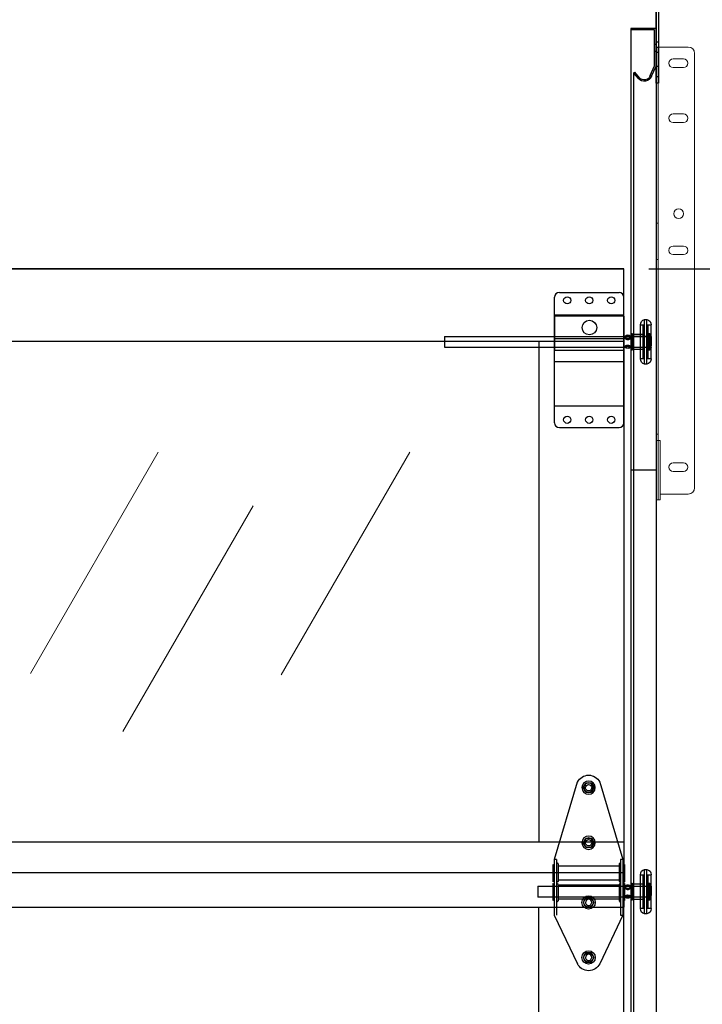
# Model space of a CAD drawing. Extents: x -434 to 877, y 282 to 1158.
# Drawn here: x 273 to 301, y 1092 to 1132 of the extents above; entities that cross this region are included whole.
import ezdxf

# ---------------------------------------------------------------- set-up
doc = ezdxf.new("R2010")
doc.units = 0
doc.header["$LTSCALE"] = 5
doc.header["$MEASUREMENT"] = 0
doc.header["$PDMODE"] = 2
doc.layers.get('0').update_dxf_attribs({"linetype": 'CONTINUOUS'})
doc.layers.get('Defpoints').update_dxf_attribs({"linetype": 'CONTINUOUS'})
for name, color, linetype in [('BOT-RAIL', 131, 'CONTINUOUS'), ('BOTTOM-RAIL', 240, 'CONTINUOUS'), ('END-STILE', 190, 'CONTINUOUS'), ('STRUT', 7, 'CONTINUOUS'), ('TEXT', 7, 'CONTINUOUS'), ('TOP-RAIL', 41, 'CONTINUOUS')]:
    doc.layers.add(name, color=color, linetype=linetype)
for name, color, linetype, lineweight in [('PROFILE', 7, 'CONTINUOUS', 9), ('RIBBS', 7, 'CONTINUOUS', 0), ('SECTION JOINTS', 7, 'CONTINUOUS', 25), ('STILES', 7, 'CONTINUOUS', 25)]:
    doc.layers.add(name, color=color, linetype=linetype, lineweight=lineweight)
doc.styles.get("Standard").update_dxf_attribs({"font": 'TIMES.TTF'})
doc.dimstyles.get("Standard").update_dxf_attribs({"dimtxt": 1.75, "dimasz": 3, "dimexe": 1, "dimexo": 1, "dimgap": 1, "dimtad": 0, "dimtih": 1, "dimtoh": 1, "dimdec": 4, "dimzin": 0, "dimdsep": 46, "dimlunit": 4, "dimtxsty": 'Standard', "dimcen": 1, "dimadec": 4, "dimazin": 0, "dimtfac": 1, "dimtdec": 4, "dimtofl": 0, "dimtmove": 0, "dimatfit": 3, "dimfxl": 0, "dimfrac": 2, "dimtolj": 1, "dimtzin": 0, "dimarcsym": 0})

# ---------------------------------------------------------------- blocks, each defined once
blk = doc.blocks.new('*D39')
at = {"layer": 'Defpoints', "color": 0}
for p in [(298.507, 1136.687), (317.876, 1136.687), (297.451, 1121.673)]:
    blk.add_point(p, dxfattribs=at)
at = {"layer": 'TEXT', "color": 0, "lineweight": -2}
for p, q in [((299.507, 1136.687), (318.876, 1136.687)), ((317.876, 1133.687), (317.876, 1131.074)), ((317.876, 1124.673), (317.876, 1127.285)), ((298.451, 1121.673), (318.876, 1121.673))]:
    blk.add_line(p, q, dxfattribs=at)
at = {"layer": 'TEXT', "color": 0}
for points in [[(317.376, 1133.687), (318.376, 1133.687), (317.876, 1136.687)], [(317.376, 1124.673), (318.376, 1124.673), (317.876, 1121.673)]]:
    blk.add_solid(points, dxfattribs=at)
at = {"layer": 'TEXT', "color": 0, "insert": (317.876, 1129.18), "char_height": 1.75, "attachment_point": 5}
blk.add_mtext('\\A1;HEADROOM', dxfattribs=at)
blk = doc.blocks.new('*D40')
at = {"layer": 'Defpoints', "color": 0}
for p in [(297.451, 1121.673), (317.876, 1121.673), (298.731, 1001.673)]:
    blk.add_point(p, dxfattribs=at)
at = {"layer": 'TEXT', "color": 0, "lineweight": -2}
for p, q in [((298.451, 1121.673), (318.876, 1121.673)), ((317.876, 1118.673), (317.876, 1065.026)), ((317.876, 1004.673), (317.876, 1058.32)), ((299.731, 1001.673), (318.876, 1001.673))]:
    blk.add_line(p, q, dxfattribs=at)
at = {"layer": 'TEXT', "color": 0}
for points in [[(317.376, 1118.673), (318.376, 1118.673), (317.876, 1121.673)], [(317.376, 1004.673), (318.376, 1004.673), (317.876, 1001.673)]]:
    blk.add_solid(points, dxfattribs=at)
at = {"layer": 'TEXT', "color": 0, "insert": (317.876, 1061.673), "char_height": 1.75, "attachment_point": 5}
blk.add_mtext('\\A1;\\PDOOR HEIGHT', dxfattribs=at)
blk = doc.blocks.new('A$C2E531E73')
at = {"layer": 'RIBBS', "ltscale": 0.5}
for p, q in [((0, 0.48), (0, 17.75)), ((0.25, 18), (1.531, 18)), ((1.445, 0), (1.445, 18)), ((1.531, 0), (1.531, 18)), ((0.848, 17.53), (0.442, 17.53)), ((0.848, 17.186), (0.442, 17.186)), ((0.848, 15.342), (0.442, 15.342)), ((0.848, 14.998), (0.442, 14.998)), ((1.445, 10.994), (1.531, 10.994)), ((0.848, 10.092), (0.442, 10.092)), ((0.848, 9.748), (0.442, 9.748)), ((1.445, 9.56), (1.531, 9.56)), ((1.359, 0), (1.359, 2.359)), ((1.359, 2.359), (1.531, 2.359)), ((1.445, 2.609), (1.531, 2.609)), ((0.848, 1.467), (0.442, 1.467)), ((0.848, 1.123), (0.442, 1.123)), ((0.25, 0.23), (1.359, 0.23)), ((1.359, 0), (1.531, 0))]:
    blk.add_line(p, q, dxfattribs=at)
blk.add_circle((0.632, 11.376), 0.195, dxfattribs=at)
for centre, radius, start, end in [((0.25, 17.75), 0.25, 90, 180), ((0.442, 17.358), 0.172, 90, 270), ((0.848, 17.358), 0.172, 270, 90), ((0.442, 15.17), 0.172, 90, 270), ((0.848, 15.17), 0.172, 270, 90), ((0.442, 9.92), 0.172, 90, 270), ((0.848, 9.92), 0.172, 270, 90), ((0.442, 1.295), 0.172, 90, 270), ((0.848, 1.295), 0.172, 270, 90), ((0.25, 0.48), 0.25, 180, 270)]:
    blk.add_arc(centre, radius, start, end, dxfattribs=at)
blk = doc.blocks.new('2-LS-ROLLER')
at = {"color": 7, "linetype": 'Continuous'}
for p, q in [((-4.485, 0.894), (-4.625, 0.894)), ((-4.625, -0.456), (-4.625, 0.894)), ((-4.485, 0.894), (-4.485, -0.456)), ((-4.465, -0.436), (-4.465, 0.873)), ((-4.363, 1.104), (-4.456, 1.104)), ((-4.456, -0.666), (-4.456, 1.103)), ((-4.363, -0.666), (-4.363, 1.103)), ((-4.325, 0.873), (-4.325, -0.436)), ((-4.195, 0.894), (-4.305, 0.894)), ((-4.305, -0.456), (-4.305, 0.894)), ((-4.195, -0.456), (-4.195, 0.894)), ((-3.739, 0.437), (-4.625, 0.437)), ((-4.625, 0.437), (-4.615, 0.437)), ((-4.625, 0.431), (-4.625, 0.437)), ((-4.625, 0.437), (-4.625, 0.363)), ((-4.615, 0.431), (-4.625, 0.431)), ((-4.625, 0.431), (-4.625, 0.331)), ((-4.615, 0.375), (-4.615, 0.445)), ((-4.615, 0.437), (-4.615, 0.437)), ((-4.615, 0.437), (-4.615, 0.363)), ((-4.615, 0.431), (-4.615, 0.429)), ((-4.615, 0.431), (-4.615, 0.331)), ((-4.615, 0.336), (-4.615, 0.43)), ((-4.518, 0.555), (-4.575, 0.555)), ((-4.575, 0.555), (-4.575, -0.118)), ((-4.518, 0.439), (-4.575, 0.439)), ((-4.575, 0.439), (-4.575, -0.001)), ((-4.518, 0.555), (-4.518, -0.118)), ((-4.518, 0.439), (-4.518, -0.001)), ((-3.875, 0.439), (-4.465, 0.439)), ((-4.465, -0.001), (-4.465, 0.438)), ((-4.325, -0.111), (-4.325, 0.549)), ((-3.875, 0.529), (-4.305, 0.529)), ((-4.305, 0.528), (-4.305, -0.091)), ((-3.818, 0.555), (-3.875, 0.555)), ((-3.875, 0.555), (-3.875, -0.118)), ((-3.875, -0.091), (-3.875, 0.528)), ((-3.818, 0.439), (-3.875, 0.439)), ((-3.875, 0.439), (-3.875, -0.001)), ((-3.875, -0.001), (-3.875, 0.438)), ((-3.813, 0.42), (-3.824, 0.42)), ((-3.818, 0.555), (-3.818, -0.118)), ((-3.818, 0.439), (-3.818, -0.001)), ((3.59, 0.437), (-3.649, 0.437)), ((3.59, 0.437), (3.59, 0.001)), ((-4.625, 0.324), (-4.625, 0.372)), ((-4.615, 0.372), (-4.625, 0.372)), ((-4.625, 0.363), (-4.615, 0.363)), ((-4.625, 0.332), (-4.615, 0.332)), ((-4.625, 0.332), (-4.625, 0.277)), ((-4.625, 0.331), (-4.615, 0.331)), ((-4.625, 0.324), (-4.615, 0.324)), ((-4.625, 0.16), (-4.625, 0.324)), ((-4.615, 0.277), (-4.625, 0.277)), ((-4.625, 0.277), (-4.625, 0.113)), ((-4.625, 0.105), (-4.625, 0.16)), ((-4.615, 0.16), (-4.625, 0.16)), ((-4.625, 0.113), (-4.615, 0.113)), ((-4.625, 0.113), (-4.625, 0.065)), ((-4.615, 0.107), (-4.625, 0.107)), ((-4.625, 0.007), (-4.625, 0.107)), ((-4.625, 0.105), (-4.615, 0.105)), ((-4.615, 0.074), (-4.625, 0.074)), ((-4.625, 0), (-4.625, 0.074)), ((-4.615, 0.065), (-4.625, 0.065)), ((-4.625, 0.007), (-4.625, 0)), ((-4.615, 0.007), (-4.625, 0.007)), ((-4.625, 0), (-3.799, 0)), ((-4.625, 0), (-4.615, 0)), ((-4.615, 0.372), (-4.615, 0.375)), ((-4.615, 0.336), (-4.615, 0.332)), ((-4.615, 0.32), (-4.615, 0.324)), ((-4.615, 0.16), (-4.615, 0.324)), ((-4.615, 0.164), (-4.615, 0.32)), ((-4.615, 0.277), (-4.615, 0.273)), ((-4.615, 0.277), (-4.615, 0.113)), ((-4.615, 0.273), (-4.615, 0.117)), ((-4.615, 0.16), (-4.615, 0.164)), ((-4.615, 0.117), (-4.615, 0.113)), ((-4.615, 0.007), (-4.615, 0.107)), ((-4.615, 0.102), (-4.615, 0.105)), ((-4.615, 0.102), (-4.615, 0.007)), ((-4.615, 0), (-4.615, 0.074)), ((-4.615, 0.065), (-4.615, 0.062)), ((-4.615, 0.062), (-4.615, -0.007)), ((-4.615, 0.007), (-4.615, 0.008)), ((-4.615, 0), (-4.615, 0)), ((-3.824, 0.018), (-3.813, 0.018)), ((-3.59, 0), (3.59, 0)), ((-4.575, -0.001), (-4.518, -0.001)), ((-4.575, -0.118), (-4.518, -0.118)), ((-4.465, -0.001), (-3.875, -0.001)), ((-4.305, -0.091), (-3.875, -0.091)), ((-3.875, -0.001), (-3.818, -0.001)), ((-3.875, -0.118), (-3.818, -0.118)), ((-4.625, -0.456), (-4.485, -0.456)), ((-4.456, -0.666), (-4.363, -0.666)), ((-4.305, -0.456), (-4.195, -0.456))]:
    blk.add_line(p, q, dxfattribs=at)
at = {"color": 7, "linetype": 'Continuous', "flags": 128}
for points in [[(-4.586, 0.431), (-4.586, 0.431), (-4.588, 0.433), (-4.591, 0.435), (-4.594, 0.437), (-4.597, 0.438), (-4.6, 0.44), (-4.603, 0.441), (-4.606, 0.442), (-4.609, 0.443), (-4.612, 0.444), (-4.615, 0.445)], [(-4.615, 0.437), (-4.611, 0.437), (-4.607, 0.437), (-4.603, 0.437), (-4.6, 0.436), (-4.596, 0.435), (-4.593, 0.434), (-4.589, 0.433), (-4.587, 0.432), (-4.585, 0.43), (-4.583, 0.428), (-4.582, 0.425), (-4.581, 0.422), (-4.581, 0.419), (-4.581, 0.415), (-4.582, 0.411), (-4.584, 0.406), (-4.586, 0.402), (-4.589, 0.398), (-4.591, 0.394), (-4.595, 0.39), (-4.599, 0.386), (-4.602, 0.383), (-4.606, 0.38), (-4.609, 0.378), (-4.612, 0.377), (-4.615, 0.375)], [(-4.595, 0.422), (-4.597, 0.424), (-4.6, 0.425), (-4.603, 0.427), (-4.606, 0.428), (-4.609, 0.429), (-4.611, 0.43), (-4.614, 0.43), (-4.615, 0.43)], [(-4.615, 0.336), (-4.611, 0.338), (-4.607, 0.341), (-4.603, 0.344), (-4.6, 0.348), (-4.596, 0.353), (-4.593, 0.358), (-4.589, 0.363), (-4.587, 0.369), (-4.585, 0.374), (-4.583, 0.379), (-4.582, 0.385), (-4.581, 0.39), (-4.581, 0.395), (-4.581, 0.401), (-4.582, 0.405), (-4.584, 0.41), (-4.586, 0.413), (-4.589, 0.417), (-4.591, 0.419), (-4.595, 0.422), (-4.599, 0.424), (-4.602, 0.426), (-4.606, 0.427), (-4.609, 0.428), (-4.612, 0.429), (-4.615, 0.429)], [(-3.566, 0.42), (-3.566, 0.421), (-3.567, 0.423), (-3.568, 0.425), (-3.569, 0.426), (-3.572, 0.428), (-3.575, 0.43), (-3.579, 0.431), (-3.583, 0.433), (-3.588, 0.434), (-3.593, 0.435), (-3.599, 0.436), (-3.606, 0.436), (-3.612, 0.437), (-3.621, 0.437), (-3.63, 0.437), (-3.64, 0.437), (-3.65, 0.437), (-3.659, 0.437), (-3.669, 0.437), (-3.678, 0.437), (-3.688, 0.437), (-3.697, 0.437), (-3.707, 0.437), (-3.717, 0.437), (-3.727, 0.437), (-3.736, 0.437), (-3.746, 0.437), (-3.755, 0.437), (-3.763, 0.437), (-3.772, 0.437), (-3.78, 0.437), (-3.788, 0.436), (-3.794, 0.435), (-3.801, 0.434), (-3.806, 0.433), (-3.812, 0.431), (-3.815, 0.429), (-3.818, 0.428), (-3.821, 0.425), (-3.822, 0.424), (-3.823, 0.422), (-3.824, 0.42)], [(-3.824, 0.42), (-3.821, 0.42), (-3.819, 0.42), (-3.817, 0.421), (-3.814, 0.422), (-3.812, 0.423), (-3.811, 0.424), (-3.809, 0.425), (-3.807, 0.427)], [(-3.813, 0.42), (-3.813, 0.415), (-3.812, 0.409), (-3.811, 0.403), (-3.81, 0.396), (-3.807, 0.389), (-3.805, 0.383), (-3.803, 0.376), (-3.8, 0.369), (-3.796, 0.362), (-3.792, 0.355), (-3.788, 0.35), (-3.784, 0.344), (-3.78, 0.338), (-3.775, 0.333), (-3.77, 0.328), (-3.764, 0.323), (-3.758, 0.318), (-3.751, 0.314), (-3.744, 0.31), (-3.737, 0.307), (-3.729, 0.304), (-3.72, 0.301), (-3.711, 0.299), (-3.702, 0.298), (-3.694, 0.298), (-3.686, 0.298), (-3.677, 0.299), (-3.669, 0.301), (-3.661, 0.303), (-3.653, 0.306), (-3.646, 0.31), (-3.638, 0.314), (-3.631, 0.318), (-3.625, 0.323), (-3.619, 0.329), (-3.613, 0.334), (-3.608, 0.34), (-3.603, 0.347), (-3.598, 0.353), (-3.595, 0.359), (-3.591, 0.367), (-3.587, 0.374), (-3.584, 0.381), (-3.582, 0.388), (-3.58, 0.394), (-3.579, 0.4), (-3.578, 0.406), (-3.577, 0.411), (-3.576, 0.415), (-3.576, 0.42)], [(-3.576, 0.42), (-3.599, 0.395), (-3.627, 0.376), (-3.66, 0.364), (-3.695, 0.36), (-3.729, 0.364), (-3.762, 0.376), (-3.791, 0.395), (-3.813, 0.42)], [(-3.807, 0.427), (-3.785, 0.449), (-3.758, 0.466), (-3.727, 0.476), (-3.695, 0.479), (-3.662, 0.476), (-3.631, 0.466), (-3.604, 0.449), (-3.582, 0.427)], [(-3.807, 0.427), (-3.807, 0.429), (-3.807, 0.43), (-3.805, 0.432), (-3.804, 0.434), (-3.801, 0.436), (-3.799, 0.437), (-3.796, 0.439), (-3.791, 0.441), (-3.785, 0.442), (-3.778, 0.444), (-3.771, 0.445), (-3.764, 0.445), (-3.756, 0.446), (-3.748, 0.446), (-3.739, 0.447), (-3.732, 0.447), (-3.724, 0.447), (-3.715, 0.447), (-3.707, 0.447), (-3.699, 0.447), (-3.69, 0.447), (-3.682, 0.447), (-3.674, 0.447), (-3.666, 0.447), (-3.658, 0.447), (-3.649, 0.447), (-3.64, 0.446), (-3.631, 0.446), (-3.622, 0.445), (-3.616, 0.444), (-3.609, 0.443), (-3.603, 0.442), (-3.598, 0.441), (-3.593, 0.439), (-3.59, 0.437), (-3.587, 0.435), (-3.584, 0.433), (-3.583, 0.431), (-3.582, 0.429), (-3.582, 0.427)], [(-3.806, 0.432), (-3.806, 0.432), (-3.806, 0.431), (-3.806, 0.431), (-3.806, 0.431), (-3.806, 0.431), (-3.806, 0.431), (-3.806, 0.431), (-3.805, 0.431), (-3.805, 0.432), (-3.804, 0.432), (-3.803, 0.432), (-3.801, 0.433), (-3.8, 0.433), (-3.798, 0.434), (-3.796, 0.434), (-3.793, 0.435), (-3.791, 0.435), (-3.788, 0.436), (-3.785, 0.436), (-3.782, 0.436), (-3.779, 0.436), (-3.775, 0.437), (-3.772, 0.437), (-3.768, 0.437), (-3.764, 0.437), (-3.76, 0.437), (-3.755, 0.437), (-3.751, 0.437), (-3.746, 0.437), (-3.745, 0.437)], [(-3.642, 0.437), (-3.638, 0.437), (-3.633, 0.437), (-3.629, 0.437), (-3.625, 0.437), (-3.621, 0.437), (-3.617, 0.437), (-3.613, 0.437), (-3.609, 0.436), (-3.606, 0.436), (-3.603, 0.436), (-3.6, 0.435), (-3.597, 0.435), (-3.595, 0.435), (-3.592, 0.434), (-3.59, 0.434), (-3.588, 0.433), (-3.587, 0.433), (-3.586, 0.432), (-3.585, 0.432), (-3.584, 0.431), (-3.583, 0.431), (-3.583, 0.431), (-3.583, 0.431), (-3.583, 0.431), (-3.583, 0.431), (-3.583, 0.431), (-3.584, 0.432), (-3.584, 0.432)], [(-3.582, 0.427), (-3.58, 0.425), (-3.579, 0.424), (-3.577, 0.423), (-3.575, 0.422), (-3.573, 0.421), (-3.57, 0.42), (-3.568, 0.42), (-3.566, 0.42)], [(-4.615, 0.32), (-4.611, 0.318), (-4.607, 0.315), (-4.603, 0.311), (-4.6, 0.307), (-4.596, 0.301), (-4.593, 0.295), (-4.589, 0.289), (-4.587, 0.282), (-4.585, 0.275), (-4.583, 0.267), (-4.582, 0.259), (-4.581, 0.251), (-4.581, 0.242), (-4.581, 0.233), (-4.582, 0.224), (-4.584, 0.215), (-4.586, 0.208), (-4.589, 0.201), (-4.591, 0.194), (-4.595, 0.187), (-4.599, 0.181), (-4.602, 0.176), (-4.606, 0.171), (-4.609, 0.169), (-4.612, 0.166), (-4.615, 0.164)], [(-4.615, 0.117), (-4.611, 0.119), (-4.607, 0.122), (-4.603, 0.126), (-4.6, 0.13), (-4.596, 0.136), (-4.593, 0.142), (-4.589, 0.149), (-4.587, 0.156), (-4.585, 0.163), (-4.583, 0.171), (-4.582, 0.178), (-4.581, 0.186), (-4.581, 0.195), (-4.581, 0.204), (-4.582, 0.213), (-4.584, 0.223), (-4.586, 0.23), (-4.589, 0.237), (-4.591, 0.244), (-4.595, 0.25), (-4.599, 0.257), (-4.602, 0.262), (-4.606, 0.266), (-4.609, 0.269), (-4.612, 0.271), (-4.615, 0.273)], [(-4.615, 0.102), (-4.611, 0.1), (-4.607, 0.097), (-4.603, 0.093), (-4.6, 0.09), (-4.596, 0.085), (-4.593, 0.079), (-4.589, 0.074), (-4.587, 0.069), (-4.585, 0.063), (-4.583, 0.058), (-4.582, 0.053), (-4.581, 0.048), (-4.581, 0.042), (-4.581, 0.037), (-4.582, 0.032), (-4.584, 0.027), (-4.586, 0.024), (-4.589, 0.021), (-4.591, 0.018), (-4.595, 0.015), (-4.599, 0.013), (-4.602, 0.012), (-4.606, 0.01), (-4.609, 0.009), (-4.612, 0.009), (-4.615, 0.008)], [(-4.615, 0), (-4.611, 0), (-4.607, 0.001), (-4.603, 0.001), (-4.6, 0.001), (-4.596, 0.002), (-4.593, 0.003), (-4.589, 0.004), (-4.587, 0.006), (-4.585, 0.008), (-4.583, 0.01), (-4.582, 0.012), (-4.581, 0.015), (-4.581, 0.019), (-4.581, 0.023), (-4.582, 0.027), (-4.584, 0.031), (-4.586, 0.035), (-4.589, 0.039), (-4.591, 0.043), (-4.595, 0.047), (-4.599, 0.051), (-4.602, 0.054), (-4.606, 0.058), (-4.609, 0.059), (-4.612, 0.061), (-4.615, 0.062)], [(-4.615, 0.007), (-4.614, 0.007), (-4.612, 0.008), (-4.609, 0.009), (-4.606, 0.01), (-4.603, 0.011), (-4.6, 0.012), (-4.597, 0.014), (-4.595, 0.015)], [(-4.615, -0.007), (-4.611, -0.007), (-4.608, -0.006), (-4.605, -0.005), (-4.602, -0.003), (-4.599, -0.002), (-4.596, -0.001), (-4.593, 0.001), (-4.59, 0.003), (-4.587, 0.005), (-4.586, 0.007)], [(-3.824, 0.018), (-3.823, 0.02), (-3.823, 0.022), (-3.821, 0.024), (-3.82, 0.026), (-3.817, 0.029), (-3.814, 0.033), (-3.81, 0.036), (-3.807, 0.039), (-3.801, 0.042), (-3.796, 0.046), (-3.79, 0.049), (-3.783, 0.053), (-3.777, 0.056), (-3.768, 0.06), (-3.759, 0.063), (-3.749, 0.066), (-3.739, 0.069), (-3.73, 0.071), (-3.721, 0.072), (-3.711, 0.073), (-3.701, 0.074), (-3.692, 0.074), (-3.682, 0.074), (-3.672, 0.073), (-3.662, 0.071), (-3.653, 0.07), (-3.644, 0.067), (-3.635, 0.065), (-3.626, 0.062), (-3.617, 0.058), (-3.609, 0.054), (-3.601, 0.05), (-3.595, 0.047), (-3.588, 0.043), (-3.583, 0.039), (-3.578, 0.035), (-3.574, 0.031), (-3.571, 0.028), (-3.568, 0.025), (-3.567, 0.023), (-3.566, 0.02), (-3.566, 0.018)], [(-3.807, 0.01), (-3.809, 0.012), (-3.811, 0.014), (-3.812, 0.015), (-3.814, 0.016), (-3.817, 0.017), (-3.819, 0.017), (-3.821, 0.018), (-3.824, 0.018)], [(-3.576, 0.018), (-3.599, 0.043), (-3.627, 0.062), (-3.66, 0.074), (-3.695, 0.078), (-3.729, 0.074), (-3.762, 0.062), (-3.791, 0.043), (-3.813, 0.018)], [(-3.813, 0.018), (-3.813, 0.013), (-3.812, 0.01), (-3.811, 0.006), (-3.81, 0.004), (-3.807, 0.002), (-3.805, 0.001), (-3.803, 0), (-3.8, 0), (-3.796, 0), (-3.792, 0.001), (-3.788, 0.001), (-3.784, 0.002), (-3.78, 0.003), (-3.775, 0.005), (-3.77, 0.006), (-3.764, 0.007), (-3.758, 0.009), (-3.751, 0.01), (-3.744, 0.011), (-3.737, 0.013), (-3.729, 0.014), (-3.72, 0.015), (-3.711, 0.015), (-3.702, 0.016), (-3.694, 0.016), (-3.686, 0.016), (-3.677, 0.015), (-3.669, 0.015), (-3.661, 0.014), (-3.653, 0.013), (-3.646, 0.012), (-3.638, 0.01), (-3.631, 0.009), (-3.625, 0.007), (-3.619, 0.006), (-3.613, 0.004), (-3.608, 0.003), (-3.603, 0.002), (-3.598, 0.001), (-3.595, 0), (-3.591, 0), (-3.587, 0), (-3.584, 0.001), (-3.582, 0.002), (-3.58, 0.003), (-3.579, 0.005), (-3.578, 0.008), (-3.577, 0.011), (-3.576, 0.014), (-3.576, 0.018)], [(-3.582, 0.01), (-3.582, 0.012), (-3.583, 0.013), (-3.584, 0.015), (-3.586, 0.017), (-3.588, 0.019), (-3.59, 0.021), (-3.593, 0.023), (-3.599, 0.027), (-3.604, 0.03), (-3.611, 0.034), (-3.618, 0.037), (-3.625, 0.041), (-3.633, 0.044), (-3.641, 0.047), (-3.65, 0.049), (-3.658, 0.051), (-3.666, 0.053), (-3.674, 0.054), (-3.682, 0.055), (-3.691, 0.056), (-3.699, 0.056), (-3.707, 0.055), (-3.715, 0.054), (-3.723, 0.053), (-3.731, 0.052), (-3.74, 0.049), (-3.75, 0.046), (-3.759, 0.043), (-3.767, 0.039), (-3.774, 0.036), (-3.78, 0.033), (-3.786, 0.03), (-3.791, 0.026), (-3.796, 0.023), (-3.799, 0.02), (-3.802, 0.018), (-3.805, 0.016), (-3.806, 0.014), (-3.807, 0.012), (-3.807, 0.01)], [(-3.807, 0.01), (-3.785, -0.012), (-3.758, -0.028), (-3.727, -0.038), (-3.695, -0.042), (-3.662, -0.038), (-3.631, -0.028), (-3.604, -0.012), (-3.582, 0.01)], [(-3.566, 0.018), (-3.568, 0.018), (-3.57, 0.017), (-3.573, 0.017), (-3.575, 0.016), (-3.577, 0.015), (-3.579, 0.014), (-3.58, 0.012), (-3.582, 0.01)]]:
    blk.add_lwpolyline(points, dxfattribs=at)
at = {"color": 7, "linetype": 'Continuous'}
for centre, radius, start, end in [((-4.41, 0.894), 0.215, 102.3808, 180), ((-4.485, 0.874), 0.02, 0, 90), ((-4.41, 0.894), 0.215, 0, 77.6192), ((-4.305, 0.874), 0.02, 90, 180), ((-4.305, 0.549), 0.02, 180, 270), ((-3.695, 0.346), 0.14, 37.5645, 142.4449), ((-4.305, -0.111), 0.02, 90, 180), ((-4.41, -0.456), 0.215, 180, 257.6192), ((-4.485, -0.436), 0.02, 270, 0), ((-4.41, -0.456), 0.215, 282.3808, 0), ((-4.305, -0.436), 0.02, 180, 270)]:
    blk.add_arc(centre, radius, start, end, dxfattribs=at)
blk = doc.blocks.new('A$C22E17A3D')
at = {"ltscale": 0.5}
for p, q in [((0, 0.19), (0, 5.184)), ((0.19, 5.374), (2.56, 5.374)), ((2.75, 0.19), (2.75, 5.184)), ((0, 4.491), (2.75, 4.491)), ((0, 2.627), (2.75, 2.627)), ((0, 0.865), (2.75, 0.865)), ((0.19, 0), (2.56, 0))]:
    blk.add_line(p, q, dxfattribs=at)
for centre in [(0.5, 5.062), (1.375, 5.062), (2.25, 5.062), (0.5, 0.312), (1.375, 0.312), (2.25, 0.312)]:
    blk.add_circle(centre, 0.141, dxfattribs=at)
for centre, start, end in [((0.19, 5.184), 90, 180), ((2.56, 5.184), 0, 90), ((0.19, 0.19), 180, 270), ((2.56, 0.19), 270, 0)]:
    blk.add_arc(centre, 0.19, start, end, dxfattribs=at)
at = {"layer": 'STRUT'}
for p, q in [((2.75, 4.437), (0, 4.437)), ((0, 4.437), (0, 3.079)), ((2.75, 4.437), (2.75, 3.079)), ((0, 3.548), (2.75, 3.548)), ((0, 3.079), (2.75, 3.079))]:
    blk.add_line(p, q, dxfattribs=at)
blk.add_circle((1.383, 3.982), 0.29, dxfattribs=at)
blk.add_circle((1.383, 3.982), 0.29, dxfattribs=at)
blk = doc.blocks.new('2-ROLLER')
at = {"color": 7, "linetype": 'Continuous'}
for p, q in [((-2.738, -0.456), (-2.738, 0.894)), ((-2.598, 0.894), (-2.738, 0.894)), ((-2.598, 0.894), (-2.598, -0.456)), ((-2.578, -0.436), (-2.578, 0.873)), ((-2.476, 1.104), (-2.569, 1.104)), ((-2.569, -0.666), (-2.569, 1.103)), ((-2.476, -0.666), (-2.476, 1.103)), ((-2.438, 0.873), (-2.438, -0.436)), ((-2.418, -0.456), (-2.418, 0.894)), ((-2.308, 0.894), (-2.418, 0.894)), ((-2.308, -0.456), (-2.308, 0.894)), ((-1.852, 0.437), (-2.738, 0.437)), ((-2.738, 0.437), (-2.738, 0.363)), ((-2.738, 0.431), (-2.738, 0.437)), ((-2.738, 0.437), (-2.728, 0.437)), ((-2.738, 0.431), (-2.738, 0.331)), ((-2.728, 0.431), (-2.738, 0.431)), ((-2.728, 0.375), (-2.728, 0.445)), ((-2.728, 0.437), (-2.728, 0.363)), ((-2.728, 0.437), (-2.728, 0.437)), ((-2.728, 0.431), (-2.728, 0.331)), ((-2.728, 0.431), (-2.728, 0.429)), ((-2.728, 0.336), (-2.728, 0.43)), ((-2.688, 0.555), (-2.688, -0.118)), ((-2.631, 0.555), (-2.688, 0.555)), ((-2.688, 0.439), (-2.688, -0.001)), ((-2.631, 0.439), (-2.688, 0.439)), ((-2.631, 0.555), (-2.631, -0.118)), ((-2.631, 0.439), (-2.631, -0.001)), ((-1.988, 0.439), (-2.578, 0.439)), ((-2.578, -0.001), (-2.578, 0.438)), ((-2.438, -0.111), (-2.438, 0.549)), ((-1.988, 0.529), (-2.418, 0.529)), ((-2.418, 0.528), (-2.418, -0.091)), ((-1.988, 0.555), (-1.988, -0.118)), ((-1.931, 0.555), (-1.988, 0.555)), ((-1.988, -0.091), (-1.988, 0.528)), ((-1.988, 0.439), (-1.988, -0.001)), ((-1.931, 0.439), (-1.988, 0.439)), ((-1.988, -0.001), (-1.988, 0.438)), ((-1.926, 0.42), (-1.936, 0.42)), ((-1.931, 0.555), (-1.931, -0.118)), ((-1.931, 0.439), (-1.931, -0.001)), ((1.762, 0.437), (-1.762, 0.437)), ((1.762, 0.437), (1.762, 0.001)), ((-2.728, 0.372), (-2.738, 0.372)), ((-2.738, 0.324), (-2.738, 0.372)), ((-2.738, 0.363), (-2.728, 0.363)), ((-2.738, 0.332), (-2.738, 0.277)), ((-2.738, 0.332), (-2.728, 0.332)), ((-2.738, 0.331), (-2.728, 0.331)), ((-2.738, 0.16), (-2.738, 0.324)), ((-2.738, 0.324), (-2.728, 0.324)), ((-2.738, 0.277), (-2.738, 0.113)), ((-2.728, 0.277), (-2.738, 0.277)), ((-2.728, 0.16), (-2.738, 0.16)), ((-2.738, 0.105), (-2.738, 0.16)), ((-2.738, 0.113), (-2.738, 0.065)), ((-2.738, 0.113), (-2.728, 0.113)), ((-2.738, 0.007), (-2.738, 0.107)), ((-2.728, 0.107), (-2.738, 0.107)), ((-2.738, 0.105), (-2.728, 0.105)), ((-2.738, 0), (-2.738, 0.074)), ((-2.728, 0.074), (-2.738, 0.074)), ((-2.728, 0.065), (-2.738, 0.065)), ((-2.728, 0.007), (-2.738, 0.007)), ((-2.738, 0.007), (-2.738, 0)), ((-2.738, 0), (-2.728, 0)), ((-2.738, 0), (-1.912, 0)), ((-2.728, 0.372), (-2.728, 0.375)), ((-2.728, 0.336), (-2.728, 0.332)), ((-2.728, 0.16), (-2.728, 0.324)), ((-2.728, 0.32), (-2.728, 0.324)), ((-2.728, 0.164), (-2.728, 0.32)), ((-2.728, 0.277), (-2.728, 0.113)), ((-2.728, 0.277), (-2.728, 0.273)), ((-2.728, 0.273), (-2.728, 0.117)), ((-2.728, 0.16), (-2.728, 0.164)), ((-2.728, 0.117), (-2.728, 0.113)), ((-2.728, 0.007), (-2.728, 0.107)), ((-2.728, 0.102), (-2.728, 0.105)), ((-2.728, 0.102), (-2.728, 0.007)), ((-2.728, 0), (-2.728, 0.074)), ((-2.728, 0.065), (-2.728, 0.062)), ((-2.728, 0.062), (-2.728, -0.007)), ((-2.728, 0.007), (-2.728, 0.008)), ((-2.728, 0), (-2.728, 0)), ((-1.936, 0.018), (-1.926, 0.018)), ((-1.703, 0), (1.762, 0)), ((-2.688, -0.001), (-2.631, -0.001)), ((-2.688, -0.118), (-2.631, -0.118)), ((-2.578, -0.001), (-1.988, -0.001)), ((-2.418, -0.091), (-1.988, -0.091)), ((-1.988, -0.001), (-1.931, -0.001)), ((-1.988, -0.118), (-1.931, -0.118)), ((-2.738, -0.456), (-2.598, -0.456)), ((-2.569, -0.666), (-2.476, -0.666)), ((-2.418, -0.456), (-2.308, -0.456))]:
    blk.add_line(p, q, dxfattribs=at)
at = {"color": 7, "linetype": 'Continuous', "flags": 128}
for points in [[(-2.699, 0.431), (-2.699, 0.431), (-2.701, 0.433), (-2.704, 0.435), (-2.707, 0.437), (-2.71, 0.438), (-2.713, 0.44), (-2.716, 0.441), (-2.719, 0.442), (-2.722, 0.443), (-2.725, 0.444), (-2.728, 0.445)], [(-2.728, 0.437), (-2.724, 0.437), (-2.72, 0.437), (-2.716, 0.437), (-2.713, 0.436), (-2.709, 0.435), (-2.705, 0.434), (-2.702, 0.433), (-2.7, 0.432), (-2.698, 0.43), (-2.696, 0.428), (-2.695, 0.425), (-2.694, 0.422), (-2.694, 0.419), (-2.694, 0.415), (-2.695, 0.411), (-2.697, 0.406), (-2.699, 0.402), (-2.702, 0.398), (-2.704, 0.394), (-2.708, 0.39), (-2.712, 0.386), (-2.715, 0.383), (-2.719, 0.38), (-2.722, 0.378), (-2.725, 0.377), (-2.728, 0.375)], [(-2.708, 0.422), (-2.71, 0.424), (-2.713, 0.425), (-2.716, 0.427), (-2.719, 0.428), (-2.722, 0.429), (-2.724, 0.43), (-2.727, 0.43), (-2.728, 0.43)], [(-2.728, 0.336), (-2.724, 0.338), (-2.72, 0.341), (-2.716, 0.344), (-2.713, 0.348), (-2.709, 0.353), (-2.705, 0.358), (-2.702, 0.363), (-2.7, 0.369), (-2.698, 0.374), (-2.696, 0.379), (-2.695, 0.385), (-2.694, 0.39), (-2.694, 0.395), (-2.694, 0.401), (-2.695, 0.405), (-2.697, 0.41), (-2.699, 0.413), (-2.702, 0.417), (-2.704, 0.419), (-2.708, 0.422), (-2.712, 0.424), (-2.715, 0.426), (-2.719, 0.427), (-2.722, 0.428), (-2.725, 0.429), (-2.728, 0.429)], [(-1.679, 0.42), (-1.679, 0.421), (-1.68, 0.423), (-1.681, 0.425), (-1.682, 0.426), (-1.685, 0.428), (-1.688, 0.43), (-1.692, 0.431), (-1.696, 0.433), (-1.701, 0.434), (-1.706, 0.435), (-1.712, 0.436), (-1.719, 0.436), (-1.725, 0.437), (-1.734, 0.437), (-1.743, 0.437), (-1.753, 0.437), (-1.763, 0.437), (-1.772, 0.437), (-1.782, 0.437), (-1.791, 0.437), (-1.801, 0.437), (-1.81, 0.437), (-1.82, 0.437), (-1.83, 0.437), (-1.84, 0.437), (-1.849, 0.437), (-1.858, 0.437), (-1.868, 0.437), (-1.876, 0.437), (-1.885, 0.437), (-1.893, 0.437), (-1.901, 0.436), (-1.907, 0.435), (-1.914, 0.434), (-1.919, 0.433), (-1.924, 0.431), (-1.928, 0.429), (-1.931, 0.428), (-1.934, 0.425), (-1.935, 0.424), (-1.936, 0.422), (-1.936, 0.42)], [(-1.936, 0.42), (-1.934, 0.42), (-1.932, 0.42), (-1.93, 0.421), (-1.927, 0.422), (-1.925, 0.423), (-1.924, 0.424), (-1.922, 0.425), (-1.92, 0.427)], [(-1.689, 0.42), (-1.712, 0.395), (-1.74, 0.376), (-1.773, 0.364), (-1.808, 0.36), (-1.842, 0.364), (-1.875, 0.376), (-1.904, 0.395), (-1.926, 0.42)], [(-1.926, 0.42), (-1.926, 0.415), (-1.925, 0.409), (-1.924, 0.403), (-1.922, 0.396), (-1.92, 0.389), (-1.918, 0.383), (-1.916, 0.376), (-1.913, 0.369), (-1.909, 0.362), (-1.905, 0.355), (-1.901, 0.35), (-1.897, 0.344), (-1.893, 0.338), (-1.888, 0.333), (-1.882, 0.328), (-1.877, 0.323), (-1.87, 0.318), (-1.864, 0.314), (-1.857, 0.31), (-1.85, 0.307), (-1.842, 0.304), (-1.833, 0.301), (-1.824, 0.299), (-1.815, 0.298), (-1.807, 0.298), (-1.798, 0.298), (-1.79, 0.299), (-1.782, 0.301), (-1.774, 0.303), (-1.766, 0.306), (-1.758, 0.31), (-1.751, 0.314), (-1.744, 0.318), (-1.738, 0.323), (-1.732, 0.329), (-1.726, 0.334), (-1.721, 0.34), (-1.716, 0.347), (-1.711, 0.353), (-1.708, 0.359), (-1.704, 0.367), (-1.7, 0.374), (-1.697, 0.381), (-1.695, 0.388), (-1.693, 0.394), (-1.692, 0.4), (-1.691, 0.406), (-1.69, 0.411), (-1.689, 0.415), (-1.689, 0.42)], [(-1.92, 0.427), (-1.898, 0.449), (-1.871, 0.466), (-1.84, 0.476), (-1.808, 0.479), (-1.775, 0.476), (-1.744, 0.466), (-1.717, 0.449), (-1.695, 0.427)], [(-1.92, 0.427), (-1.92, 0.429), (-1.919, 0.43), (-1.918, 0.432), (-1.917, 0.434), (-1.914, 0.436), (-1.912, 0.437), (-1.909, 0.439), (-1.904, 0.441), (-1.898, 0.442), (-1.891, 0.444), (-1.884, 0.445), (-1.877, 0.445), (-1.869, 0.446), (-1.861, 0.446), (-1.852, 0.447), (-1.845, 0.447), (-1.836, 0.447), (-1.828, 0.447), (-1.82, 0.447), (-1.812, 0.447), (-1.803, 0.447), (-1.795, 0.447), (-1.787, 0.447), (-1.779, 0.447), (-1.771, 0.447), (-1.762, 0.447), (-1.752, 0.446), (-1.744, 0.446), (-1.735, 0.445), (-1.729, 0.444), (-1.722, 0.443), (-1.716, 0.442), (-1.711, 0.441), (-1.706, 0.439), (-1.703, 0.437), (-1.7, 0.435), (-1.697, 0.433), (-1.696, 0.431), (-1.695, 0.429), (-1.695, 0.427)], [(-1.919, 0.432), (-1.919, 0.432), (-1.919, 0.431), (-1.919, 0.431), (-1.919, 0.431), (-1.919, 0.431), (-1.919, 0.431), (-1.919, 0.431), (-1.918, 0.431), (-1.918, 0.432), (-1.917, 0.432), (-1.916, 0.432), (-1.914, 0.433), (-1.913, 0.433), (-1.911, 0.434), (-1.909, 0.434), (-1.906, 0.435), (-1.904, 0.435), (-1.901, 0.436), (-1.898, 0.436), (-1.895, 0.436), (-1.892, 0.436), (-1.888, 0.437), (-1.885, 0.437), (-1.881, 0.437), (-1.877, 0.437), (-1.873, 0.437), (-1.868, 0.437), (-1.864, 0.437), (-1.859, 0.437), (-1.858, 0.437)], [(-1.755, 0.437), (-1.751, 0.437), (-1.746, 0.437), (-1.742, 0.437), (-1.738, 0.437), (-1.734, 0.437), (-1.73, 0.437), (-1.726, 0.437), (-1.722, 0.436), (-1.719, 0.436), (-1.716, 0.436), (-1.713, 0.435), (-1.71, 0.435), (-1.708, 0.435), (-1.705, 0.434), (-1.703, 0.434), (-1.701, 0.433), (-1.7, 0.433), (-1.699, 0.432), (-1.698, 0.432), (-1.697, 0.431), (-1.696, 0.431), (-1.696, 0.431), (-1.696, 0.431), (-1.696, 0.431), (-1.696, 0.431), (-1.696, 0.431), (-1.697, 0.432), (-1.697, 0.432)], [(-1.695, 0.427), (-1.693, 0.425), (-1.692, 0.424), (-1.69, 0.423), (-1.688, 0.422), (-1.686, 0.421), (-1.683, 0.42), (-1.681, 0.42), (-1.679, 0.42)], [(-2.728, 0.32), (-2.724, 0.318), (-2.72, 0.315), (-2.716, 0.311), (-2.713, 0.307), (-2.709, 0.301), (-2.705, 0.295), (-2.702, 0.289), (-2.7, 0.282), (-2.698, 0.275), (-2.696, 0.267), (-2.695, 0.259), (-2.694, 0.251), (-2.694, 0.242), (-2.694, 0.233), (-2.695, 0.224), (-2.697, 0.215), (-2.699, 0.208), (-2.702, 0.201), (-2.704, 0.194), (-2.708, 0.187), (-2.712, 0.181), (-2.715, 0.176), (-2.719, 0.171), (-2.722, 0.169), (-2.725, 0.166), (-2.728, 0.164)], [(-2.728, 0.117), (-2.724, 0.119), (-2.72, 0.122), (-2.716, 0.126), (-2.713, 0.13), (-2.709, 0.136), (-2.705, 0.142), (-2.702, 0.149), (-2.7, 0.156), (-2.698, 0.163), (-2.696, 0.171), (-2.695, 0.178), (-2.694, 0.186), (-2.694, 0.195), (-2.694, 0.204), (-2.695, 0.213), (-2.697, 0.223), (-2.699, 0.23), (-2.702, 0.237), (-2.704, 0.244), (-2.708, 0.25), (-2.712, 0.257), (-2.715, 0.262), (-2.719, 0.266), (-2.722, 0.269), (-2.725, 0.271), (-2.728, 0.273)], [(-2.728, 0.102), (-2.724, 0.1), (-2.72, 0.097), (-2.716, 0.093), (-2.713, 0.09), (-2.709, 0.085), (-2.705, 0.079), (-2.702, 0.074), (-2.7, 0.069), (-2.698, 0.063), (-2.696, 0.058), (-2.695, 0.053), (-2.694, 0.048), (-2.694, 0.042), (-2.694, 0.037), (-2.695, 0.032), (-2.697, 0.027), (-2.699, 0.024), (-2.702, 0.021), (-2.704, 0.018), (-2.708, 0.015), (-2.712, 0.013), (-2.715, 0.012), (-2.719, 0.01), (-2.722, 0.009), (-2.725, 0.009), (-2.728, 0.008)], [(-2.728, 0), (-2.724, 0), (-2.72, 0.001), (-2.716, 0.001), (-2.713, 0.001), (-2.709, 0.002), (-2.705, 0.003), (-2.702, 0.004), (-2.7, 0.006), (-2.698, 0.008), (-2.696, 0.01), (-2.695, 0.012), (-2.694, 0.015), (-2.694, 0.019), (-2.694, 0.023), (-2.695, 0.027), (-2.697, 0.031), (-2.699, 0.035), (-2.702, 0.039), (-2.704, 0.043), (-2.708, 0.047), (-2.712, 0.051), (-2.715, 0.054), (-2.719, 0.058), (-2.722, 0.059), (-2.725, 0.061), (-2.728, 0.062)], [(-2.728, 0.007), (-2.727, 0.007), (-2.725, 0.008), (-2.722, 0.009), (-2.719, 0.01), (-2.716, 0.011), (-2.713, 0.012), (-2.71, 0.014), (-2.708, 0.015)], [(-2.728, -0.007), (-2.724, -0.007), (-2.721, -0.006), (-2.718, -0.005), (-2.715, -0.003), (-2.712, -0.002), (-2.709, -0.001), (-2.706, 0.001), (-2.703, 0.003), (-2.7, 0.005), (-2.699, 0.007)], [(-1.936, 0.018), (-1.936, 0.02), (-1.936, 0.022), (-1.934, 0.024), (-1.933, 0.026), (-1.93, 0.029), (-1.927, 0.033), (-1.923, 0.036), (-1.919, 0.039), (-1.914, 0.042), (-1.909, 0.046), (-1.903, 0.049), (-1.896, 0.053), (-1.89, 0.056), (-1.881, 0.06), (-1.872, 0.063), (-1.862, 0.066), (-1.852, 0.069), (-1.843, 0.071), (-1.834, 0.072), (-1.824, 0.073), (-1.814, 0.074), (-1.805, 0.074), (-1.795, 0.074), (-1.785, 0.073), (-1.775, 0.071), (-1.766, 0.07), (-1.757, 0.067), (-1.748, 0.065), (-1.739, 0.062), (-1.73, 0.058), (-1.722, 0.054), (-1.714, 0.05), (-1.708, 0.047), (-1.701, 0.043), (-1.696, 0.039), (-1.691, 0.035), (-1.687, 0.031), (-1.684, 0.028), (-1.681, 0.025), (-1.68, 0.023), (-1.679, 0.02), (-1.679, 0.018)], [(-1.92, 0.01), (-1.922, 0.012), (-1.924, 0.014), (-1.925, 0.015), (-1.927, 0.016), (-1.93, 0.017), (-1.932, 0.017), (-1.934, 0.018), (-1.936, 0.018)], [(-1.689, 0.018), (-1.712, 0.043), (-1.74, 0.062), (-1.773, 0.074), (-1.808, 0.078), (-1.842, 0.074), (-1.875, 0.062), (-1.904, 0.043), (-1.926, 0.018)], [(-1.926, 0.018), (-1.926, 0.013), (-1.925, 0.01), (-1.924, 0.006), (-1.922, 0.004), (-1.92, 0.002), (-1.918, 0.001), (-1.916, 0), (-1.913, 0), (-1.909, 0), (-1.905, 0.001), (-1.901, 0.001), (-1.897, 0.002), (-1.893, 0.003), (-1.888, 0.005), (-1.882, 0.006), (-1.877, 0.007), (-1.87, 0.009), (-1.864, 0.01), (-1.857, 0.011), (-1.85, 0.013), (-1.842, 0.014), (-1.833, 0.015), (-1.824, 0.015), (-1.815, 0.016), (-1.807, 0.016), (-1.798, 0.016), (-1.79, 0.015), (-1.782, 0.015), (-1.774, 0.014), (-1.766, 0.013), (-1.758, 0.012), (-1.751, 0.01), (-1.744, 0.009), (-1.738, 0.007), (-1.732, 0.006), (-1.726, 0.004), (-1.721, 0.003), (-1.716, 0.002), (-1.711, 0.001), (-1.708, 0), (-1.704, 0), (-1.7, 0), (-1.697, 0.001), (-1.695, 0.002), (-1.693, 0.003), (-1.692, 0.005), (-1.691, 0.008), (-1.69, 0.011), (-1.689, 0.014), (-1.689, 0.018)], [(-1.695, 0.01), (-1.695, 0.012), (-1.696, 0.013), (-1.697, 0.015), (-1.699, 0.017), (-1.701, 0.019), (-1.703, 0.021), (-1.706, 0.023), (-1.712, 0.027), (-1.717, 0.03), (-1.724, 0.034), (-1.731, 0.037), (-1.738, 0.041), (-1.746, 0.044), (-1.754, 0.047), (-1.763, 0.049), (-1.771, 0.051), (-1.779, 0.053), (-1.787, 0.054), (-1.795, 0.055), (-1.803, 0.056), (-1.812, 0.056), (-1.82, 0.055), (-1.828, 0.054), (-1.836, 0.053), (-1.844, 0.052), (-1.853, 0.049), (-1.863, 0.046), (-1.871, 0.043), (-1.88, 0.039), (-1.887, 0.036), (-1.893, 0.033), (-1.899, 0.03), (-1.904, 0.026), (-1.909, 0.023), (-1.912, 0.02), (-1.915, 0.018), (-1.918, 0.016), (-1.919, 0.014), (-1.92, 0.012), (-1.92, 0.01)], [(-1.92, 0.01), (-1.898, -0.012), (-1.871, -0.028), (-1.84, -0.038), (-1.808, -0.042), (-1.775, -0.038), (-1.744, -0.028), (-1.717, -0.012), (-1.695, 0.01)], [(-1.679, 0.018), (-1.681, 0.018), (-1.683, 0.017), (-1.686, 0.017), (-1.688, 0.016), (-1.69, 0.015), (-1.692, 0.014), (-1.693, 0.012), (-1.695, 0.01)]]:
    blk.add_lwpolyline(points, dxfattribs=at)
at = {"color": 7, "linetype": 'Continuous'}
for centre, radius, start, end in [((-2.523, 0.894), 0.215, 102.3808, 180), ((-2.598, 0.874), 0.02, 0, 90), ((-2.523, 0.894), 0.215, 0, 77.6192), ((-2.418, 0.874), 0.02, 90, 180), ((-2.418, 0.549), 0.02, 180, 270), ((-1.808, 0.346), 0.14, 37.5645, 142.4449), ((-2.418, -0.111), 0.02, 90, 180), ((-2.523, -0.456), 0.215, 180, 257.6192), ((-2.598, -0.436), 0.02, 270, 0), ((-2.523, -0.456), 0.215, 282.3808, 0), ((-2.418, -0.436), 0.02, 180, 270)]:
    blk.add_arc(centre, radius, start, end, dxfattribs=at)
blk = doc.blocks.new('#2-ROLL-HINGE')
at = {"color": 7, "linetype": 'Continuous'}
for p, q in [((-0.451, 2.412), (-1.365, -0.669)), ((-0.107, 2.374), (-0.215, 2.188)), ((0.107, 2.374), (-0.107, 2.374)), ((0.215, 2.188), (0.107, 2.374)), ((0.451, 2.412), (1.365, -0.669)), ((-0.215, 2.188), (-0.107, 2.001)), ((-0.124, 2.188), (-0.124, 2.188)), ((-0.107, 2.001), (0.107, 2.001)), ((0.107, 2.001), (0.215, 2.188)), ((-0.107, 0.186), (-0.215, 0)), ((-0.215, 0), (-0.107, -0.186)), ((-0.124, 0), (-0.124, 0)), ((0.107, 0.186), (-0.107, 0.186)), ((0.215, 0), (0.107, 0.186)), ((0.107, -0.186), (0.215, 0)), ((-0.107, -0.186), (0.107, -0.186)), ((-1.365, -0.669), (-1.272, -0.669)), ((-1.365, -0.669), (-1.365, -2.883)), ((-1.272, -0.669), (-1.272, -2.883)), ((1.272, -0.669), (1.272, -2.883)), ((1.272, -0.669), (1.365, -0.669)), ((1.365, -0.669), (1.365, -2.883)), ((-1.427, -0.873), (-1.427, -1.556)), ((-1.427, -0.873), (-1.365, -0.935)), ((-1.272, -0.784), (-1.21, -0.846)), ((-1.21, -0.846), (-1.21, -1.533)), ((-1.21, -0.935), (1.21, -0.935)), ((1.21, -0.846), (1.272, -0.784)), ((1.21, -0.846), (1.21, -1.538)), ((1.427, -0.873), (1.365, -0.935)), ((1.427, -0.873), (1.427, -1.556)), ((1.427, -0.873), (1.427, -1.556)), ((-1.365, -1.494), (-1.427, -1.556)), ((-1.21, -1.533), (-1.272, -1.595)), ((-1.21, -1.494), (1.21, -1.494)), ((1.21, -1.538), (1.272, -1.6)), ((1.365, -1.494), (1.427, -1.556)), ((-1.365, -1.684), (-1.427, -1.622)), ((-1.427, -1.622), (-1.427, -2.304)), ((-1.272, -1.597), (-1.21, -1.659)), ((-1.21, -1.659), (-1.21, -2.312)), ((-1.21, -1.684), (1.21, -1.684)), ((1.21, -1.669), (1.272, -1.607)), ((1.21, -1.669), (1.21, -2.312)), ((1.365, -1.684), (1.427, -1.622)), ((1.427, -1.622), (1.427, -2.304)), ((1.427, -1.622), (1.427, -2.304)), ((-1.365, -2.242), (-1.427, -2.304)), ((-1.21, -2.312), (-1.272, -2.374)), ((-1.21, -2.242), (1.21, -2.242)), ((-0.215, -2.375), (-0.107, -2.189)), ((-0.107, -2.189), (0.107, -2.189)), ((0.107, -2.189), (0.215, -2.375)), ((1.21, -2.312), (1.272, -2.374)), ((1.365, -2.242), (1.427, -2.304)), ((-0.107, -2.561), (-0.215, -2.375)), ((-0.124, -2.375), (-0.124, -2.375)), ((0.107, -2.561), (-0.107, -2.561)), ((0.215, -2.375), (0.107, -2.561)), ((-1.365, -2.883), (-0.446, -4.811)), ((-1.272, -2.883), (-1.365, -2.883)), ((1.365, -2.883), (0.446, -4.811)), ((-0.215, -4.562), (-0.107, -4.376)), ((-0.107, -4.749), (-0.215, -4.562)), ((-0.124, -4.562), (-0.124, -4.562)), ((-0.107, -4.376), (0.107, -4.376)), ((0.107, -4.376), (0.215, -4.562)), ((0.215, -4.562), (0.107, -4.749)), ((0.107, -4.749), (-0.107, -4.749))]:
    blk.add_line(p, q, dxfattribs=at)
for centre, start, end in [((0, 2.187), 26.8919, 153.1081), ((0, -4.594), 204.8646, 204.8646), ((0, -4.594), 205.9485, 334.0515)]:
    blk.add_arc(centre, 0.496, start, end, dxfattribs=at)
for centre, major_axis, start_param, end_param in [((0, 2.188), (-0.187, 0.187), 3.926991, 10.210176), ((0, 2.188), (0.132, 0.132), 5.497787, 11.780972), ((0, 2.188), (-0.088, 0.088), 3.926991, 7.068583), ((0, 2.188), (-0.088, 0.088), 0.785398, 3.926991), ((0, 0), (-0.187, 0.187), 3.926991, 10.210176), ((0, 0), (0.132, 0.132), 5.497787, 11.780972), ((0, 0), (-0.088, 0.088), 3.926991, 7.068583), ((0, 0), (-0.088, 0.088), 0.785398, 3.926991)]:
    blk.add_ellipse(centre, major_axis=major_axis, ratio=1, start_param=start_param, end_param=end_param, dxfattribs=at)
at = {"color": 7, "linetype": 'Continuous', "extrusion": (0, 0, -1)}
for centre, major_axis, start_param, end_param in [((0, -2.375), (0.187, 0.187), 0.785398, 7.068583), ((0, -2.375), (-0.132, 0.132), 2.356194490192309, 8.639379797371895), ((0, -2.375), (0.088, 0.088), 3.926991, 7.068583), ((0, -2.375), (0.088, 0.088), 0.785398, 3.926991), ((0, -4.562), (0.187, 0.187), 0.785398, 7.068583), ((0, -4.562), (-0.132, 0.132), 2.356194490192309, 8.639379797371895), ((0, -4.562), (0.088, 0.088), 3.926991, 7.068583), ((0, -4.562), (0.088, 0.088), 0.785398, 3.926991)]:
    blk.add_ellipse(centre, major_axis=major_axis, ratio=1, start_param=start_param, end_param=end_param, dxfattribs=at)
blk = doc.blocks.new('A$C3F7950F9')
for p, q in [((0, 0.595), (0, 2.095)), ((0, 2.095), (1, 2.095)), ((0.055, 0.607), (0.055, 2.04)), ((0.055, 2.04), (1, 2.04)), ((1, 2.095), (1, 2.04)), ((0, 1.456), (0.055, 1.456)), ((0, 1.184), (0.055, 1.184)), ((0.175, 0.202), (0, 0.595)), ((0.226, 0.222), (0.055, 0.607)), ((0.848, 0.362), (0.663, 0.141)), ((0.89, 0.326), (0.705, 0.106)), ((0.89, 0.326), (0.848, 0.362))]:
    blk.add_line(p, q)
for radius, start in [(0.31, 199.4628), (0.255, 198.997)]:
    blk.add_arc((0.467, 0.305), radius, start, 320)
blk = doc.blocks.new('A$C50B42608')
at = {"layer": 'END-STILE', "color": 7}
for p, q in [((122, 0.875), (122, 23.005)), ((118.625, 1.219), (118.625, 22.63))]:
    blk.add_line(p, q, dxfattribs=at)
at = {"layer": 'TOP-RAIL', "color": 7}
for p, q in [((0, 24), (122, 24)), ((122, 24), (122, 22.63)), ((0, 22.63), (122, 22.63))]:
    blk.add_line(p, q, dxfattribs=at)
blk = doc.blocks.new('A$C40307440')
at = {"color": 7}
for p, q in [((98.426, 103.92), (103.501, 112.711)), ((108.389, 103.857), (113.501, 112.711)), ((102.092, 101.61), (107.274, 110.586))]:
    blk.add_line(p, q, dxfattribs=at)
at = {"layer": 'BOT-RAIL', "color": 7}
for p, q in [((0, 97.219), (122, 97.219)), ((122, 97.219), (122, 96)), ((0, 96), (122, 96))]:
    blk.add_line(p, q, dxfattribs=at)
at = {"layer": 'BOTTOM-RAIL', "color": 7}
for p, q in [((0, 120), (122, 120)), ((122, 117.125), (122, 120)), ((0, 117.125), (122, 117.125))]:
    blk.add_line(p, q, dxfattribs=at)
at = {"layer": 'END-STILE', "color": 7}
for p, q in [((122, 117.5), (122, 96.875)), ((118.625, 117.125), (118.625, 97.219))]:
    blk.add_line(p, q, dxfattribs=at)
at = {"layer": 'PROFILE'}
blk.add_blockref('A$C50B42608', (0, 72), dxfattribs=at)

msp = doc.modelspace()

# ---------------------------------------------------------------- linework, layer by layer
for p, q in [((298.73083, 1129.06151), (298.73083, 1132.18825)), ((298.82983, 1132.23013), (298.82983, 1129.06151)), ((297.73083, 1131.17831), (297.73083, 1001.67331)), ((298.82983, 1130.68641), (298.73083, 1130.68641)), ((298.73083, 1130.48331), (298.73083, 1001.67331)), ((298.82983, 1130.48331), (298.73083, 1130.48331)), ((298.82983, 1130.28021), (298.73083, 1130.28021)), ((298.82983, 1129.71771), (298.73083, 1129.71771)), ((297.84083, 1129.46468), (297.84083, 1001.67331)), ((298.82983, 1129.31151), (298.73083, 1129.31151)), ((298.82983, 1129.06151), (298.73083, 1129.06151)), ((298.73083, 1113.67331), (297.73083, 1113.67331))]:
    msp.add_line(p, q)
at = {"layer": 'PROFILE'}
msp.add_line((297.45083, 1121.67331), (297.45083, 1001.67331), dxfattribs=at)
at = {"layer": 'RIBBS'}
msp.add_line((297.45083, 1073.67331), (297.45083, 1097.67331), dxfattribs=at)
at = {"layer": 'SECTION JOINTS'}
for p, q in [((298.73083, 1134.31381), (298.73083, 1001.67331)), ((297.45083, 1121.67331), (175.45083, 1121.67331))]:
    msp.add_line(p, q, dxfattribs=at)

# ---------------------------------------------------------------- block references
at = {"xscale": -1}
msp.add_blockref('A$C3F7950F9', (298.73083, 1129.13828), dxfattribs=at)
at = {"layer": 'PROFILE'}
msp.add_blockref('A$C40307440', (175.45083, 1001.67331), dxfattribs=at)
at = {"layer": 'SECTION JOINTS', "xscale": -1}
msp.add_blockref('A$C2E531E73', (300.26183, 1112.49381), dxfattribs=at)
at = {"layer": 'STILES'}
msp.add_blockref('A$C22E17A3D', (294.70083, 1115.36324), dxfattribs=at)
at = {"layer": 'STILES', "xscale": -1}
for name, p in [('2-LS-ROLLER', (293.91505, 1118.55666)), ('#2-ROLL-HINGE', (296.05283, 1098.86078)), ('2-ROLLER', (295.80209, 1096.69347))]:
    msp.add_blockref(name, p, dxfattribs=at)

# ---------------------------------------------------------------- dimensions: what is measured, and where the dimension line sits
at = {"layer": 'TEXT'}
for base, p1, p2, text, picture, middle in [((317.87642, 1136.68651), (297.45083, 1121.67331), (298.50683, 1136.68651), 'HEADROOM', '*D39', (317.87642, 1129.17991)), ((317.87642, 1121.67331), (298.73083, 1001.67331), (297.45083, 1121.67331), '\\PDOOR HEIGHT', '*D40', (317.87642, 1061.67331))]:
    dim = msp.add_linear_dim(base=base, p1=p1, p2=p2, angle=90, text=text, dimstyle='Standard', dxfattribs=at)
    dim.commit()
    dim.dimension.update_dxf_attribs({"geometry": picture, "text_midpoint": middle})

doc.saveas('drawing.dxf')
